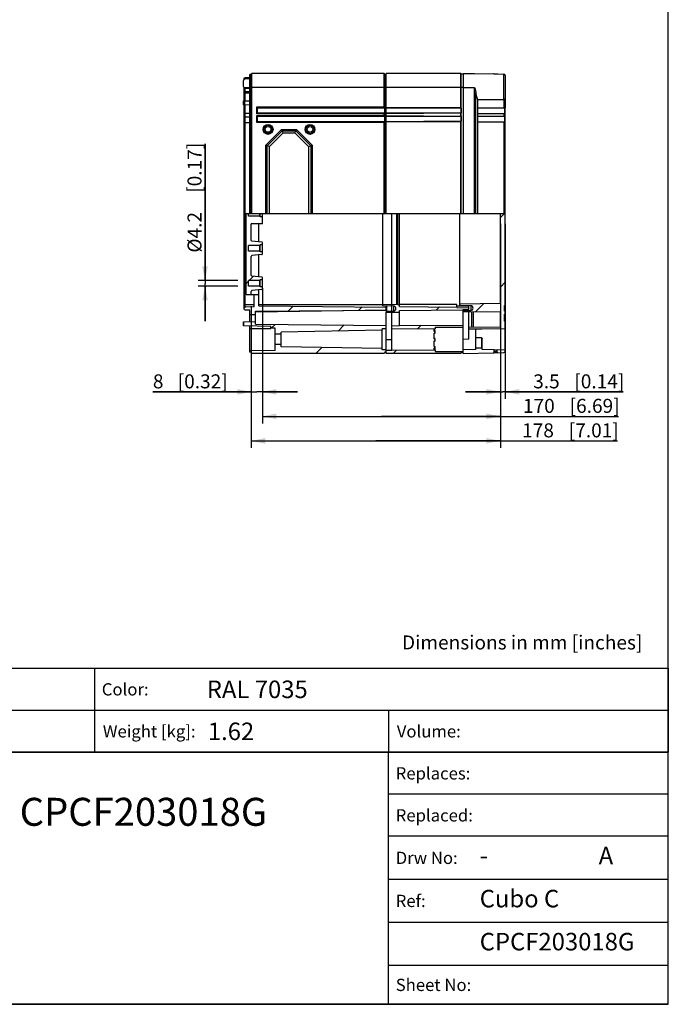
# Model space of a CAD drawing. Units: millimetres. Extents: x 12 to 202, y 7 to 290.
# Drawn here: x 109 to 202, y 7 to 148 of the extents above; entities that cross this region are included whole.
import ezdxf
from ezdxf.enums import TextEntityAlignment as Align

# ---------------------------------------------------------------- set-up
doc = ezdxf.new("R2010")
doc.units = ezdxf.units.MM
doc.header["$LTSCALE"] = 19.36
doc.layers.get('0').update_dxf_attribs({"linetype": 'CONTINUOUS'})
doc.layers.add('EDGEFEAT', color=7, linetype='CONTINUOUS')
doc.layers.add('NOGEOM', color=7, linetype='CONTINUOUS')
doc.styles.get("Standard").update_dxf_attribs({"font": 'ARIAL.TTF'})
doc.styles.add('TEXTSTYLE_1', font='ARIAL.TTF')
doc.dimstyles.new('DIMSTYLE_1', dxfattribs={"dimtxt": 2, "dimasz": 2, "dimexe": 0.18, "dimexo": 0.0625, "dimgap": 0.09, "dimtad": 1, "dimdec": 1, "dimlfac": 5, "dimdsep": 46, "dimtxsty": 'STANDARD', "dimblk": '_FILLED', "dimblk1": '_FILLED', "dimblk2": '_FILLED', "dimcen": 0.09, "dimadec": 0, "dimazin": 0, "dimtp": 0.5, "dimtm": 0.5, "dimtfac": 1, "dimtdec": 1, "dimtofl": 0, "dimtmove": 0, "dimatfit": 3, "dimldrblk": '_FILLED', "dimfxl": 1, "dimtolj": 1, "dimarcsym": 0})
doc.dimstyles.new('DIMSTYLE_3', dxfattribs={"dimtxt": 2, "dimasz": 2, "dimexe": 0.18, "dimexo": 0.0625, "dimgap": 0.09, "dimtad": 1, "dimdec": 1, "dimlfac": 5, "dimdsep": 46, "dimtxsty": 'STANDARD', "dimblk": '_FILLED', "dimblk1": '_FILLED', "dimblk2": '_FILLED', "dimcen": 0.09, "dimadec": 0, "dimazin": 0, "dimtp": 0.2, "dimtm": 0.2, "dimtfac": 1, "dimtdec": 1, "dimtofl": 0, "dimtmove": 0, "dimatfit": 3, "dimldrblk": '_FILLED', "dimfxl": 1, "dimtolj": 1, "dimarcsym": 0})
doc.dimstyles.new('DIMSTYLE_4', dxfattribs={"dimtxt": 2, "dimasz": 2, "dimexe": 0.18, "dimexo": 0.0625, "dimgap": 0.09, "dimtad": 1, "dimdec": 1, "dimlfac": 5, "dimdsep": 46, "dimtxsty": 'STANDARD', "dimblk": '_FILLED', "dimblk1": '_FILLED', "dimblk2": '_FILLED', "dimcen": 0.09, "dimadec": 0, "dimazin": 0, "dimtp": 0.1, "dimtm": 0.1, "dimtfac": 1, "dimtdec": 1, "dimtofl": 0, "dimtmove": 0, "dimatfit": 3, "dimldrblk": '_FILLED', "dimfxl": 1, "dimtolj": 1, "dimarcsym": 0})

# ---------------------------------------------------------------- blocks, each defined once
blk = doc.blocks.new('_FILLED')
at = {"color": 0, "linetype": 'BYBLOCK'}
blk.add_solid([(0, 0), (-1, 0.2), (-1, -0.2)], dxfattribs=at)
blk = doc.blocks.new('*D5')
at = {"color": 2, "linetype": 'CONTINUOUS'}
for p, q in [((178, 118.5), (178, 93.5)), ((178.7, 118.5), (178.7, 93.5)), ((178, 94.5), (173, 94.5)), ((173, 94.5), (178.35, 94.5)), ((195.55, 94.5), (178.35, 94.5)), ((178.7, 94.5), (195.55, 94.5))]:
    blk.add_line(p, q, dxfattribs=at)
at = {"color": 2, "linetype": 'CONTINUOUS', "xscale": 2, "yscale": 2, "zscale": 2}
blk.add_blockref('_FILLED', (178, 94.5), dxfattribs=at)
at = {"color": 2, "linetype": 'CONTINUOUS', "xscale": 2, "yscale": 2, "zscale": 2, "rotation": 180}
blk.add_blockref('_FILLED', (178.7, 94.5), dxfattribs=at)
at = {"color": 2, "linetype": 'CONTINUOUS'}
for s, p in [('[0.14]', (188.57, 95)), ('3.5', (182.69, 95))]:
    blk.add_text(s, height=2, dxfattribs=at).set_placement(p)
blk = doc.blocks.new('*D6')
at = {"color": 2, "linetype": 'CONTINUOUS'}
for p, q in [((144, 109.3), (144, 93.5)), ((142.4, 106.75), (142.4, 93.5)), ((142.4, 94.5), (128.35, 94.5)), ((128.35, 94.5), (143.2, 94.5)), ((149, 94.5), (143.2, 94.5)), ((144, 94.5), (149, 94.5))]:
    blk.add_line(p, q, dxfattribs=at)
at = {"color": 2, "linetype": 'CONTINUOUS', "xscale": 2, "yscale": 2, "zscale": 2}
blk.add_blockref('_FILLED', (142.4, 94.5), dxfattribs=at)
at = {"color": 2, "linetype": 'CONTINUOUS', "xscale": 2, "yscale": 2, "zscale": 2, "rotation": 180}
blk.add_blockref('_FILLED', (144, 94.5), dxfattribs=at)
at = {"color": 2, "linetype": 'CONTINUOUS'}
for s, p in [('[0.32]', (131.9, 95)), ('8', (128.35, 95))]:
    blk.add_text(s, height=2, dxfattribs=at).set_placement(p)
blk = doc.blocks.new('*D16')
at = {"color": 2, "linetype": 'CONTINUOUS'}
for p, q in [((135.8, 110.42), (135.8, 129.92)), ((135.8, 129.92), (135.8, 110)), ((140.5, 110.42), (134.8, 110.42)), ((135.8, 104.58), (135.8, 110)), ((140.5, 109.58), (134.8, 109.58)), ((135.8, 109.58), (135.8, 104.58))]:
    blk.add_line(p, q, dxfattribs=at)
at = {"color": 2, "linetype": 'CONTINUOUS', "xscale": 2, "yscale": 2, "zscale": 2}
for p, rotation in [((135.8, 110.42), 270), ((135.8, 109.58), 90)]:
    blk.add_blockref('_FILLED', p, dxfattribs=dict(at, rotation=rotation))
at = {"color": 2, "linetype": 'CONTINUOUS'}
for s, p in [('[0.17]', (135.3, 122.94)), ('%%c4.2', (135.3, 114.39))]:
    blk.add_text(s, height=2, rotation=90, dxfattribs=at).set_placement(p)
blk = doc.blocks.new('*D17')
at = {"color": 2, "linetype": 'CONTINUOUS'}
for p, q in [((142.4, 106.75), (142.4, 86.5)), ((178, 105.61), (178, 86.5)), ((142.4, 87.5), (160.2, 87.5)), ((178, 87.5), (160.2, 87.5)), ((160.2, 87.5), (194.76, 87.5))]:
    blk.add_line(p, q, dxfattribs=at)
at = {"color": 2, "linetype": 'CONTINUOUS', "xscale": 2, "yscale": 2, "zscale": 2, "rotation": 180}
blk.add_blockref('_FILLED', (142.4, 87.5), dxfattribs=at)
at = {"color": 2, "linetype": 'CONTINUOUS', "xscale": 2, "yscale": 2, "zscale": 2}
blk.add_blockref('_FILLED', (178, 87.5), dxfattribs=at)
at = {"color": 2, "linetype": 'CONTINUOUS'}
for s, p in [('178', (181.11, 88)), ('[7.01]', (187.78, 88))]:
    blk.add_text(s, height=2, dxfattribs=at).set_placement(p)
blk = doc.blocks.new('*D18')
at = {"color": 2, "linetype": 'CONTINUOUS'}
for p, q in [((144, 107.7), (144, 90)), ((178, 105.61), (178, 90)), ((144, 91), (161, 91)), ((178, 91), (161, 91)), ((161, 91), (194.88, 91))]:
    blk.add_line(p, q, dxfattribs=at)
at = {"color": 2, "linetype": 'CONTINUOUS', "xscale": 2, "yscale": 2, "zscale": 2, "rotation": 180}
blk.add_blockref('_FILLED', (144, 91), dxfattribs=at)
at = {"color": 2, "linetype": 'CONTINUOUS', "xscale": 2, "yscale": 2, "zscale": 2}
blk.add_blockref('_FILLED', (178, 91), dxfattribs=at)
at = {"color": 2, "linetype": 'CONTINUOUS'}
for s, p in [('170', (181.23, 91.5)), ('[6.69]', (187.9, 91.5))]:
    blk.add_text(s, height=2, dxfattribs=at).set_placement(p)

msp = doc.modelspace()

# ---------------------------------------------------------------- linework, layer by layer
at = {"color": 7, "linetype": 'CONTINUOUS'}
for p, q in [((202, 7), (202, 290)), ((142.2, 120), (142.2, 139.85)), ((142.413, 139.85), (142.2, 139.85)), ((142.5, 140), (142.413, 139.85)), ((142.413, 120), (142.413, 139.85)), ((142.5, 120), (142.5, 140)), ((161.4, 140), (142.5, 140)), ((161.4, 138), (161.4, 140)), ((161.487, 139.85), (161.4, 140)), ((161.487, 120), (161.487, 139.85)), ((161.68, 139.85), (161.487, 139.85)), ((161.68, 138), (161.68, 140)), ((172.345, 140), (161.68, 140)), ((172.345, 138), (172.345, 140)), ((172.4, 139.904), (172.345, 140)), ((172.4, 120), (172.4, 139.904)), ((172.7, 139.904), (172.4, 139.904)), ((172.7, 140), (172.7, 120)), ((174.301, 139.972), (177.643, 139.914)), ((177.66, 139.913), (178.503, 139.899)), ((172.7, 138), (142.2, 138)), ((161.7, 134.3), (161.7, 135.1)), ((174.72, 136.291), (174.72, 135.069)), ((174.749, 135.069), (174.749, 134.269)), ((178.6, 135.069), (178.6, 134.269)), ((178.7, 134.738), (178.7, 135.074)), ((161.7, 133.1), (161.7, 133.9)), ((174.72, 134.269), (174.72, 133.869)), ((174.749, 133.869), (174.749, 133.069)), ((178.7, 134.738), (178.6, 134.738)), ((178.6, 133.869), (178.6, 133.069)), ((174.72, 133.069), (174.72, 120)), ((144.5, 129.748), (146.752, 132)), ((146.838, 131.803), (146.752, 132)), ((146.752, 132), (148.848, 132)), ((148.77, 131.8), (148.848, 132)), ((148.848, 132), (151.1, 129.748)), ((144.5, 120), (144.5, 129.748)), ((144.701, 129.667), (144.5, 129.748)), ((150.901, 129.664), (151.1, 129.748)), ((151.1, 129.748), (151.1, 120)), ((141.4, 120), (178.7, 120)), ((141.7, 108.4), (141.7, 120)), ((142, 119.58), (142, 120)), ((143.62, 119.58), (142, 119.58)), ((143.62, 119.58), (143.62, 120)), ((143.7, 119.5), (143.62, 119.58)), ((143.7, 119.5), (143.7, 120)), ((144, 118.5), (144, 120)), ((161.2, 106.78), (161.2, 120)), ((163.6, 107), (163.6, 120)), ((172.2, 106.879), (172.2, 120)), ((178, 107.111), (178, 120)), ((178.7, 106.852), (178.7, 120)), ((144, 118.5), (142.4, 118.486)), ((142.4, 116.14), (142.4, 118.486)), ((143.5, 115.94), (143.5, 118.496)), ((144, 119.5), (143.7, 119.5)), ((142, 114.58), (142, 115.42)), ((143.62, 115.42), (142, 115.42)), ((143.91, 115.899), (142.49, 116.041)), ((143.7, 115.5), (143.62, 115.42)), ((143.62, 114.58), (143.62, 115.42)), ((143.7, 114.5), (143.7, 115.5)), ((144, 115.5), (143.7, 115.5)), ((144, 114.2), (144, 115.8)), ((143.62, 114.58), (142, 114.58)), ((143.91, 114.101), (142.49, 113.959)), ((143.5, 110.94), (143.5, 114.06)), ((143.7, 114.5), (143.62, 114.58)), ((144, 114.5), (143.7, 114.5)), ((142.4, 111.14), (142.4, 113.86)), ((142, 109.58), (142, 110.42)), ((143.62, 110.42), (142, 110.42)), ((143.91, 110.899), (142.49, 111.041)), ((143.7, 110.5), (143.62, 110.42)), ((143.62, 109.58), (143.62, 110.42)), ((143.7, 109.5), (143.7, 110.5)), ((144, 110.5), (143.7, 110.5)), ((144, 109.2), (144, 110.8)), ((141.7, 108.4), (143.5, 108.4)), ((143.62, 109.58), (142, 109.58)), ((142.4, 108.4), (142.4, 108.86)), ((143.91, 109.101), (142.49, 108.959)), ((142.8, 106.624), (142.8, 108.4)), ((143.5, 106.766), (143.5, 109.06)), ((143.7, 109.5), (143.62, 109.58)), ((144, 109.5), (143.7, 109.5)), ((143.5, 107), (161.2, 107)), ((163.401, 106.948), (161.2, 106.96)), ((171.8, 107), (163.6, 107)), ((171.8, 106.535), (171.8, 107)), ((178, 107.111), (172.2, 107.01)), ((141.4, 106.52), (141.54, 106.602)), ((141.4, 106.28), (141.4, 106.52)), ((141.4, 106.28), (141.54, 106.198)), ((142.8, 106.624), (141.54, 106.602)), ((142.2, 106.186), (141.54, 106.198)), ((142.2, 104.52), (142.2, 106.186)), ((143, 106.03), (161.7, 106.193)), ((143, 104.163), (143, 106.03)), ((143.5, 106.766), (161.7, 106.607)), ((162.725, 106.76), (161.2, 106.78)), ((161.68, 105.846), (161.68, 105.928)), ((163.58, 105.83), (161.68, 105.846)), ((161.7, 106.193), (161.7, 106.773)), ((161.779, 106.028), (162.725, 106.04)), ((162.725, 106.76), (162.725, 106.04)), ((163.58, 106.12), (172.7, 106.2)), ((163.58, 103.91), (163.58, 106.12)), ((163.6, 106.686), (163.6, 106.748)), ((163.6, 106.686), (171.8, 106.615)), ((171.8, 106.535), (173.5, 106.52)), ((173.766, 106.81), (172.239, 106.839)), ((172.7, 106.273), (173.5, 106.28)), ((172.7, 106.2), (172.7, 106.273)), ((172.7, 100), (172.7, 106.012)), ((178.02, 105.884), (172.7, 105.93)), ((172.798, 106.112), (173.766, 106.13)), ((173.5, 106.28), (173.5, 106.52)), ((173.5, 102.007), (173.5, 105.923)), ((173.766, 106.81), (173.766, 106.13)), ((173.901, 105.92), (173.901, 103.743)), ((174.163, 103.746), (174.163, 105.917)), ((178.02, 103.779), (178.02, 105.884)), ((178.6, 106.852), (178.7, 106.852)), ((178.6, 106.019), (178.6, 106.852)), ((178.6, 106.131), (178.679, 106.131)), ((178.6, 106.019), (178.7, 106.019)), ((178.6, 105.588), (178.7, 105.588)), ((178.6, 104.602), (178.6, 105.588)), ((178.7, 105.588), (178.7, 106.129)), ((141.3, 104.504), (143, 104.534)), ((141.3, 103.928), (141.3, 104.504)), ((141.35, 103.927), (141.35, 104.505)), ((143, 105.486), (142.2, 105.5)), ((143, 104.163), (161.7, 104)), ((178.6, 104.931), (178.679, 104.931)), ((178.7, 104.696), (178.6, 104.696)), ((178.6, 104.602), (178.7, 104.602)), ((178.7, 100.301), (178.7, 104.696)), ((145.2, 103.86), (141.3, 103.928)), ((142.2, 100.15), (142.2, 103.912)), ((142.2, 103.575), (145.2, 103.536)), ((145.2, 103.536), (145.2, 103.86)), ((145.8, 103.59), (145.2, 103.6)), ((145.8, 100.41), (145.8, 103.59)), ((146.7, 102.75), (145.8, 102.75)), ((161.1, 103.301), (146.7, 103.05)), ((146.7, 100.95), (146.7, 103.05)), ((161.7, 103.49), (161.1, 103.48)), ((161.1, 100.52), (161.1, 103.48)), ((161.7, 100.15), (161.7, 104)), ((163.58, 103.91), (162.48, 103.9)), ((162.48, 100.407), (162.48, 103.9)), ((162.48, 103.532), (168.68, 103.5)), ((163.58, 104.05), (172.7, 103.97)), ((168.52, 103.484), (168.68, 103.483)), ((168.52, 103.121), (168.52, 103.484)), ((168.68, 103.286), (168.52, 103.285)), ((168.52, 103.121), (168.68, 103.121)), ((168.52, 102.889), (168.68, 102.889)), ((168.52, 102.087), (168.52, 102.889)), ((168.68, 103.721), (172.7, 103.742)), ((168.68, 103.721), (168.68, 103.5)), ((168.68, 102.889), (168.68, 103.286)), ((173.5, 103.74), (178.02, 103.779)), ((174.5, 103.45), (173.5, 103.467)), ((175.3, 103.452), (174.5, 103.45)), ((174.5, 100.55), (174.5, 103.45)), ((178.641, 103.522), (175.341, 103.465)), ((178.641, 103.522), (178.641, 100.478)), ((161.7, 102), (162.48, 102)), ((168.68, 102.1), (168.52, 102.1)), ((168.52, 102.087), (168.68, 102.087)), ((168.52, 101.774), (168.68, 101.774)), ((168.52, 101.002), (168.52, 101.774)), ((168.68, 101.741), (168.52, 101.741)), ((168.68, 101.741), (168.68, 102.087)), ((173.5, 102.007), (172.7, 102)), ((175.3, 102.21), (175.3, 100.761)), ((175.4, 100.534), (175.4, 102.083)), ((145.8, 100.41), (142.2, 100.347)), ((142.413, 100.15), (142.2, 100.15)), ((142.5, 100), (142.413, 100.15)), ((161.4, 100), (142.5, 100)), ((146.7, 101.25), (145.8, 101.25)), ((161.1, 100.699), (146.7, 100.95)), ((161.7, 100.51), (161.1, 100.52)), ((161.487, 100.15), (161.4, 100)), ((161.7, 100.15), (161.487, 100.15)), ((162.48, 100.407), (161.68, 100.4)), ((161.68, 100), (161.68, 100.4)), ((172.345, 100), (161.68, 100)), ((162.48, 100.468), (168.68, 100.5)), ((168.52, 101.002), (168.68, 101.003)), ((168.52, 100.791), (168.68, 100.792)), ((168.52, 100.502), (168.52, 100.791)), ((168.68, 100.614), (168.52, 100.614)), ((168.68, 100.614), (168.68, 101.003)), ((168.68, 100.5), (168.68, 100.279)), ((168.68, 100.279), (172.7, 100.258)), ((172.4, 100.096), (172.345, 100)), ((172.7, 100.096), (172.4, 100.096)), ((174.5, 100.55), (172.7, 100.519)), ((172.7, 100), (177.02, 100.075)), ((175.3, 100.761), (174.5, 100.763)), ((177.113, 100.504), (175.4, 100.534)), ((177.037, 100.077), (177.02, 100.075)), ((177.037, 100.077), (177.063, 100.082)), ((177.063, 100.082), (177.131, 100.093)), ((177.118, 100.177), (177.113, 100.504)), ((177.131, 100.093), (177.228, 100.104)), ((177.454, 100.108), (177.551, 100.1)), ((178.641, 100.478), (177.553, 100.497)), ((177.558, 100.185), (177.553, 100.497)), ((177.66, 100.087), (177.643, 100.088)), ((177.66, 100.087), (178.503, 100.101)), ((17, 7), (202, 7))]:
    msp.add_line(p, q, dxfattribs=at)
at = {"color": 2, "linetype": 'CONTINUOUS'}
for p, q in [((141.753, 120), (141.7, 119.947)), ((178.583, 120), (178, 119.417)), ((142, 110.291), (141.7, 109.991)), ((142.726, 111.017), (142.129, 110.42)), ((178.7, 110.161), (178, 109.461)), ((175.608, 107.069), (174.454, 105.915)), ((148.388, 106.723), (147.736, 106.071)), ((158.258, 106.637), (157.78, 106.159)), ((169.303, 106.637), (168.833, 106.166)), ((145.804, 104.139), (145.264, 103.599)), ((155.674, 104.053), (154.813, 103.192)), ((166.689, 104.022), (166.179, 103.513)), ((152.47, 100.849), (151.621, 100)), ((163.137, 100.471), (162.666, 100)), ((27, 55), (202, 55)), ((120, 55), (120, 49)), ((202, 55), (202, 49)), ((27, 49), (202, 49)), ((27, 49), (120, 49)), ((120, 49), (120, 43)), ((120, 49), (202, 49)), ((120, 49), (120, 43)), ((162, 49), (162, 43)), ((202, 49), (202, 43)), ((27, 43), (120, 43)), ((202, 43), (92, 43)), ((120, 43), (202, 43)), ((162, 7), (162, 43)), ((202, 43), (200, 43)), ((202, 7), (202, 43)), ((202, 37), (162, 37)), ((202, 31), (162, 31)), ((202, 24.851), (162, 24.851)), ((202, 18.703), (162, 18.703)), ((202, 12.555), (162, 12.555)), ((202, 7), (92, 7))]:
    msp.add_line(p, q, dxfattribs=at)
at = {"color": 7, "linetype": 'CONTINUOUS'}
for points in [[(175.341, 103.465), (175.328, 103.458), (175.314, 103.453), (175.3, 103.452)], [(175.4, 100.62), (175.392, 100.675), (175.371, 100.72), (175.338, 100.75), (175.3, 100.761)], [(177.113, 100.504), (177.13, 100.507), (177.177, 100.511), (177.248, 100.516), (177.333, 100.517), (177.417, 100.513), (177.488, 100.506), (177.536, 100.499), (177.553, 100.497)], [(177.558, 100.185), (177.555, 100.186), (177.545, 100.188), (177.53, 100.191), (177.508, 100.195), (177.482, 100.2), (177.452, 100.204), (177.418, 100.207), (177.38, 100.209), (177.341, 100.209), (177.3, 100.208), (177.258, 100.204), (177.219, 100.199), (177.184, 100.193), (177.156, 100.187), (177.135, 100.182), (177.122, 100.178), (177.118, 100.177)], [(177.228, 100.104), (177.341, 100.109), (177.454, 100.108)], [(177.551, 100.1), (177.618, 100.092), (177.643, 100.088)]]:
    msp.add_lwpolyline(points, dxfattribs=at)
for centre, radius in [((144.8, 132), 0.714), ((144.8, 132), 0.696), ((144.8, 132), 0.596), ((144.8, 132), 0.413), ((150.8, 132), 0.713), ((150.8, 132), 0.696), ((150.8, 132), 0.596), ((150.8, 132), 0.402)]:
    msp.add_circle(centre, radius, dxfattribs=at)
for centre, radius, start, end in [((142.5, 116.14), 0.1, 180, 264.28941), ((143.9, 115.8), 0.1, 0, 84.28941), ((142.5, 113.86), 0.1, 95.71059, 180), ((143.9, 114.2), 0.1, 275.71059, 360), ((142.5, 111.14), 0.1, 180, 264.28941), ((143.9, 110.8), 0.1, 0, 84.28941), ((142.5, 108.86), 0.1, 95.71059, 180), ((143.9, 109.2), 0.1, 275.71059, 360), ((163.4, 106.748), 0.2, 0, 89.7), ((161.78, 105.928), 0.1, 90.75268, 180), ((162.72, 106.4), 0.36, 270.75268, 89.24732), ((172.24, 106.879), 0.04, 180, 268.92233), ((172.8, 106.012), 0.1, 91.07767, 180), ((173.76, 106.47), 0.34, 271.07767, 88.92233), ((178.64, 103.582), 0.06, 271, 360), ((177.018, 100.175), 0.1, 280.82644, 0.9996), ((177.658, 100.187), 0.1, 181.00003, 260.98799), ((178.5, 100.301), 0.2, 271, 360), ((178.64, 100.418), 0.06, 0, 89)]:
    msp.add_arc(centre, radius, start, end, dxfattribs=at)
at = {"layer": 'EDGEFEAT', "color": 7, "linetype": 'CONTINUOUS'}
for p, q in [((141.4, 139.32), (141.54, 139.402)), ((141.4, 139.157), (141.4, 139.32)), ((141.54, 139.402), (142.2, 139.414)), ((141.54, 139.188), (141.54, 139.402)), ((172.7, 140), (174.301, 139.972)), ((177.026, 139.923), (177.02, 139.925)), ((177.167, 139.901), (177.116, 139.908)), ((177.228, 139.896), (177.131, 139.907)), ((177.551, 139.9), (177.454, 139.892)), ((177.618, 139.908), (177.551, 139.9)), ((177.619, 139.907), (177.587, 139.903)), ((177.643, 139.912), (177.618, 139.908)), ((178.503, 136.265), (178.503, 139.899)), ((178.7, 139.698), (178.7, 135.074)), ((141.3, 138.132), (141.3, 138.988)), ((141.4, 136.074), (141.4, 137.963)), ((141.4, 137.9), (142.2, 137.9)), ((142.2, 139.2), (141.497, 139.188)), ((142.2, 137.92), (141.497, 137.932)), ((141.54, 136.075), (141.54, 137.932)), ((161.4, 135.2), (161.4, 138)), ((161.68, 135.1), (161.68, 138)), ((172.345, 135.104), (172.345, 138)), ((172.7, 138), (174.301, 138)), ((174.301, 120), (174.301, 138)), ((141.4, 137.32), (141.54, 137.402)), ((141.4, 137.168), (141.54, 137.226)), ((141.54, 137.402), (142.2, 137.414)), ((141.54, 137.226), (142.2, 137.234)), ((174.491, 120), (174.491, 137.259)), ((141.3, 136.072), (142.2, 136.088)), ((141.3, 135.496), (141.3, 136.072)), ((142.2, 135.48), (141.3, 135.496)), ((141.4, 106.52), (141.4, 135.494)), ((141.497, 135.492), (141.497, 136.075)), ((141.54, 136.09), (142.2, 136.099)), ((141.54, 106.602), (141.54, 135.492)), ((143.2, 134.2), (143.2, 135.2)), ((143.2, 135.2), (143.3, 135.1)), ((143.2, 135.2), (161.4, 135.2)), ((143.3, 134.3), (143.3, 135.1)), ((143.3, 135.1), (161.458, 135.1)), ((161.458, 135.1), (161.458, 134.3)), ((161.68, 135.16), (172.345, 135.104)), ((161.68, 135.1), (172.344, 135.044)), ((172.379, 135.044), (172.379, 134.356)), ((174.72, 135.069), (178.679, 135.069)), ((178.51, 136.265), (178.51, 135.069)), ((141.4, 134.3), (142.2, 134.3)), ((141.4, 133.72), (141.54, 133.802)), ((141.54, 133.802), (142.2, 133.814)), ((143.2, 134.2), (143.3, 134.3)), ((161.4, 134.2), (143.2, 134.2)), ((143.2, 133), (143.2, 134)), ((143.2, 134), (143.3, 133.9)), ((143.2, 134), (161.4, 134)), ((161.458, 134.3), (143.3, 134.3)), ((143.3, 133.1), (143.3, 133.9)), ((143.3, 133.9), (161.458, 133.9)), ((161.4, 134), (161.4, 134.2)), ((161.458, 133.9), (161.458, 133.1)), ((172.379, 134.356), (161.68, 134.3)), ((161.68, 133.9), (161.68, 134.3)), ((172.345, 134.296), (161.68, 134.24)), ((161.68, 133.96), (172.345, 133.904)), ((161.68, 133.9), (172.344, 133.844)), ((172.345, 133.904), (172.345, 134.296)), ((172.379, 133.844), (172.379, 133.156)), ((174.72, 134.269), (178.679, 134.269)), ((174.72, 133.869), (178.679, 133.869)), ((178.51, 134.269), (178.51, 133.869)), ((178.69, 133.869), (178.679, 133.869)), ((178.7, 120), (178.7, 134.738)), ((141.4, 133), (142.2, 133)), ((143.2, 133), (143.3, 133.1)), ((161.4, 133), (143.2, 133)), ((161.458, 133.1), (143.3, 133.1)), ((161.4, 120), (161.4, 133)), ((172.379, 133.156), (161.68, 133.1)), ((161.68, 120), (161.68, 133.1)), ((172.345, 133.096), (161.68, 133.04)), ((172.345, 120), (172.345, 133.096)), ((174.72, 133.069), (178.679, 133.069)), ((178.51, 133.069), (178.51, 120)), ((144.7, 129.666), (146.834, 131.8)), ((145, 129.541), (146.959, 131.5)), ((146.959, 131.5), (146.834, 131.8)), ((146.834, 131.8), (148.766, 131.8)), ((146.959, 131.5), (148.641, 131.5)), ((148.641, 131.5), (148.766, 131.8)), ((148.641, 131.5), (150.6, 129.541)), ((148.766, 131.8), (150.9, 129.666)), ((144.7, 120), (144.7, 129.666)), ((145, 129.541), (144.7, 129.666)), ((145, 120), (145, 129.541)), ((150.6, 129.541), (150.9, 129.666)), ((150.6, 129.541), (150.6, 120)), ((150.9, 129.666), (150.9, 120)), ((163.195, 106.95), (163.195, 120)), ((163.367, 106.949), (163.367, 120)), ((141.4, 107), (142.8, 107)), ((172.2, 106.951), (172.2, 106.879)), ((141.4, 106.28), (141.54, 106.198)), ((141.54, 106.198), (142.2, 106.186)), ((161.68, 106.072), (161.68, 106.193)), ((161.7, 104), (161.7, 105.846)), ((161.779, 106.028), (161.779, 106.772)), ((173.34, 106.735), (171.8, 106.739)), ((173.766, 106.81), (172.239, 106.839)), ((172.7, 106.012), (172.7, 106.154)), ((172.798, 106.112), (172.798, 106.274)), ((172.798, 106.112), (173.766, 106.13)), ((173.34, 106.818), (173.34, 106.735)), ((173.5, 106.52), (173.5, 106.815)), ((178.679, 106.131), (178.6, 106.131)), ((141.3, 103.928), (141.3, 104.504)), ((178.679, 104.931), (178.6, 104.931)), ((178.7, 104.926), (178.7, 104.696)), ((175.3, 102.21), (174.5, 102.199))]:
    msp.add_line(p, q, dxfattribs=at)
for points in [[(177.075, 139.914), (177.044, 139.92), (177.026, 139.923)], [(177.131, 139.907), (177.063, 139.918), (177.037, 139.923)], [(177.505, 139.894), (177.456, 139.891), (177.402, 139.889), (177.344, 139.889), (177.284, 139.891), (177.224, 139.895), (177.167, 139.901)], [(177.454, 139.892), (177.341, 139.891), (177.228, 139.896)], [(177.587, 139.903), (177.549, 139.898), (177.505, 139.894)], [(177.66, 139.913), (177.655, 139.913), (177.641, 139.91)], [(174.301, 138), (174.379, 137.751), (174.446, 137.503), (174.491, 137.259)], [(174.491, 137.259), (174.516, 137.059), (174.548, 136.872), (174.584, 136.7), (174.625, 136.544), (174.671, 136.408), (174.72, 136.291)], [(161.4, 135.2), (161.407, 135.152), (161.428, 135.115), (161.458, 135.1)], [(172.345, 135.104), (172.349, 135.075), (172.361, 135.053), (172.379, 135.044)], [(174.72, 136.291), (175.972, 136.28), (178.51, 136.265)], [(178.51, 136.265), (178.589, 136.278), (178.651, 136.31), (178.688, 136.353), (178.7, 136.4)], [(178.7, 135.074), (178.698, 135.071), (178.69, 135.07), (178.679, 135.069)], [(161.458, 134.3), (161.428, 134.285), (161.407, 134.248), (161.4, 134.2)], [(161.4, 134), (161.407, 133.952), (161.428, 133.915), (161.458, 133.9)], [(172.379, 134.356), (172.361, 134.347), (172.349, 134.325), (172.345, 134.296)], [(172.345, 133.904), (172.349, 133.875), (172.361, 133.853), (172.379, 133.844)], [(178.679, 134.269), (178.69, 134.269), (178.698, 134.27), (178.7, 134.272)], [(178.7, 133.871), (178.698, 133.87), (178.69, 133.869)], [(161.458, 133.1), (161.428, 133.085), (161.407, 133.048), (161.4, 133)], [(172.379, 133.156), (172.361, 133.147), (172.349, 133.125), (172.345, 133.096)], [(178.679, 133.069), (178.69, 133.069), (178.698, 133.07), (178.7, 133.071)], [(163.576, 106.844), (163.585, 106.876), (163.592, 106.908), (163.596, 106.938), (163.599, 106.968), (163.6, 107)], [(161.68, 106.163), (155.588, 106.069), (149.356, 105.981), (143, 105.899)], [(173.34, 106.735), (173.389, 106.777), (173.426, 106.816)], [(178.7, 106.129), (178.698, 106.13), (178.69, 106.131), (178.679, 106.131)], [(178.7, 104.926), (178.698, 104.929), (178.69, 104.93), (178.679, 104.931)], [(175.3, 102.21), (175.338, 102.201), (175.37, 102.175), (175.392, 102.134), (175.4, 102.083)]]:
    msp.add_lwpolyline(points, dxfattribs=at)
for centre, radius, start, end in [((178.5, 139.699), 0.2, 0, 89), ((141.5, 138.988), 0.2, 91, 180), ((141.5, 138.132), 0.2, 180, 269), ((172.24, 106.879), 0.04, 180, 268.92233), ((172.8, 106.012), 0.1, 91.07767, 180)]:
    msp.add_arc(centre, radius, start, end, dxfattribs=at)
at = {"layer": 'NOGEOM', "color": 40, "linetype": 'CONTINUOUS'}
msp.add_line((162.5, 100.8), (162.5, 120), dxfattribs=at)

# ---------------------------------------------------------------- texts
at = {"color": 2, "linetype": 'CONTINUOUS', "style": 'TEXTSTYLE_1'}
for s, height, p in [('Dimensions in mm [inches]', 2, (163.944, 57.699)), ('RAL 7035', 2.5, (136.05, 50.75)), ('1.62', 2.5, (136.2, 44.75)), ('A', 2.5, (192.05, 27)), ('-', 2.5, (175.05, 27)), ('Cubo C', 2.5, (175.05, 20.851)), ('CPCF203018G', 2.5, (175.05, 14.703))]:
    msp.add_text(s, height=height, dxfattribs=at).set_placement(p)
at = {"color": 2, "linetype": 'CONTINUOUS', "style": 'TEXTSTYLE_1', "oblique": 5}
for s, p in [('Color:', (121.05, 51.122)), ('Weight [kg]:', (121.2, 45.122)), ('Volume:', (163.2, 45.122)), ('Replaces:', (163.05, 39.121)), ('Replaced:', (163.05, 33.121)), ('Drw No:', (163.05, 27.047)), ('Ref:', (163.05, 20.899)), ('Sheet No:', (163.05, 8.899))]:
    msp.add_text(s, height=1.75, dxfattribs=at).set_placement(p)
at = {"color": 2, "linetype": 'CONTINUOUS', "style": 'TEXTSTYLE_1'}
msp.add_text('CPCF203018G', height=4, dxfattribs=at).set_placement((127, 32.5), align=Align.CENTER)

# ---------------------------------------------------------------- dimensions: what is measured, and where the dimension line sits
at = {"color": 2, "linetype": 'CONTINUOUS'}
dim = msp.add_linear_dim(base=(135.8, 110.42), p1=(140.5, 109.58), p2=(140.5, 110.42), angle=90, text='%%c<>', dimstyle='DIMSTYLE_4', dxfattribs=at)
dim.commit()
dim.dimension.update_dxf_attribs({"geometry": '*D16', "text_midpoint": (134.3, 122.157), "dimtype": 160})
for base, p1, p2, dimstyle, picture, middle in [((178, 94.5), (178.7, 118.5), (178, 118.5), 'DIMSTYLE_4', '*D5', (189.117, 96)), ((144, 91), (178, 105.611), (144, 107.7), 'DIMSTYLE_1', '*D18', (188.056, 92.5)), ((142.4, 87.5), (178, 105.611), (142.4, 106.746), 'DIMSTYLE_1', '*D17', (187.935, 89))]:
    dim = msp.add_linear_dim(base=base, p1=p1, p2=p2, angle=180, dimstyle=dimstyle, dxfattribs=at)
    dim.commit()
    dim.dimension.update_dxf_attribs({"geometry": picture, "text_midpoint": middle, "dimtype": 160})
dim = msp.add_linear_dim(base=(144, 94.5), p1=(142.4, 106.746), p2=(144, 109.3), dimstyle='DIMSTYLE_3', dxfattribs=at)
dim.commit()
dim.dimension.update_dxf_attribs({"geometry": '*D6', "text_midpoint": (133.613, 96), "dimtype": 160})

doc.saveas('drawing.dxf')
